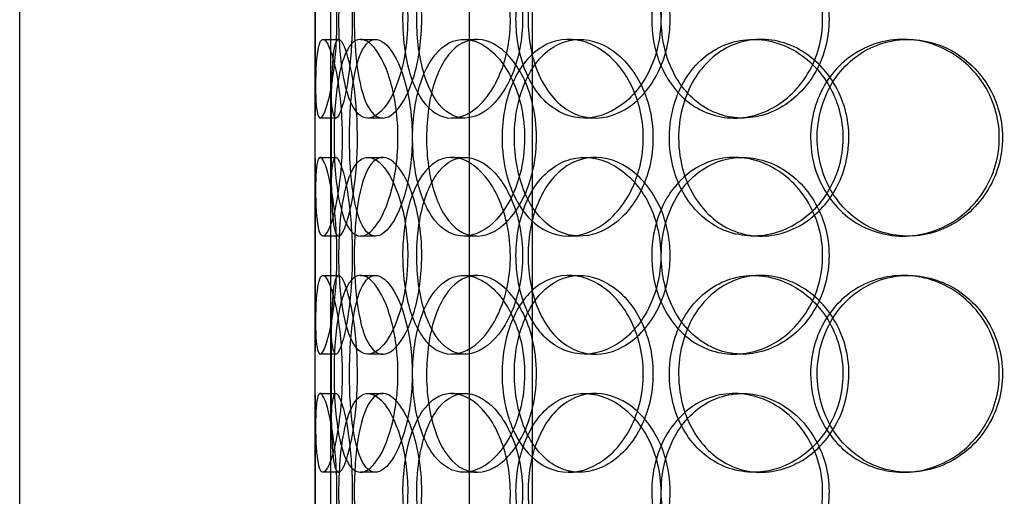
# Model space of a CAD drawing. Units: millimetres. Extents: x -3497 to 33151, y 2412 to 17720.
# Drawn here: x 11486 to 11736, y 12692 to 12813 of the extents above; entities that cross this region are included whole.
import ezdxf

# ---------------------------------------------------------------- set-up
doc = ezdxf.new("R2010")
doc.units = ezdxf.units.MM
doc.header["$LTSCALE"] = 50

# ---------------------------------------------------------------- blocks, each defined once
blk = doc.blocks.new('12896.01_p')
at = {"ltscale": 12.282398}
for p, q in [((10039.86, -108), (10039.86, 527)), ((10114.86, -108), (10114.86, 527))]:
    blk.add_line(p, q, dxfattribs=at)
at = {"ltscale": 13.054485}
for p, q in [((10154.05, -458.88), (10154.05, 486)), ((10170.05, -458.88), (10170.05, 486))]:
    blk.add_line(p, q, dxfattribs=at)
at = {"ltscale": 0.152202}
for p, q in [((10116.85, 228), (10120.81, 228)), ((10126.39, 228), (10130.18, 228)), ((10152.61, 228), (10155.91, 228)), ((10179.2, 228), (10182.01, 228)), ((10226.1, 228), (10228.05, 228)), ((10264.14, 228), (10265.39, 228)), ((10120.14, 208), (10116.17, 208)), ((10132.01, 208), (10128.25, 208)), ((10152.87, 208), (10149.52, 208)), ((10185.96, 208), (10183.22, 208)), ((10223.29, 208), (10221.26, 208)), ((10116.17, 198), (10120.14, 198)), ((10128.25, 198), (10132.01, 198)), ((10149.52, 198), (10152.87, 198)), ((10183.22, 198), (10185.96, 198)), ((10221.26, 198), (10223.29, 198)), ((10120.81, 178), (10116.85, 178)), ((10130.18, 178), (10126.39, 178)), ((10155.91, 178), (10152.61, 178)), ((10182.01, 178), (10179.2, 178)), ((10228.05, 178), (10226.1, 178)), ((10265.39, 178), (10264.14, 178)), ((10116.85, 168), (10120.81, 168)), ((10126.39, 168), (10130.18, 168)), ((10152.61, 168), (10155.91, 168)), ((10179.2, 168), (10182.01, 168)), ((10226.1, 168), (10228.05, 168)), ((10264.14, 168), (10265.39, 168)), ((10120.14, 148), (10116.17, 148)), ((10132.01, 148), (10128.25, 148)), ((10152.87, 148), (10149.52, 148)), ((10185.96, 148), (10183.22, 148)), ((10223.29, 148), (10221.26, 148)), ((10116.17, 138), (10120.14, 138)), ((10128.25, 138), (10132.01, 138)), ((10149.52, 138), (10152.87, 138)), ((10183.22, 138), (10185.96, 138)), ((10221.26, 138), (10223.29, 138)), ((10120.81, 118), (10116.85, 118)), ((10130.18, 118), (10126.39, 118)), ((10155.91, 118), (10152.61, 118)), ((10182.01, 118), (10179.2, 118)), ((10228.05, 118), (10226.1, 118)), ((10265.39, 118), (10264.14, 118))]:
    blk.add_line(p, q, dxfattribs=at)
at = {"ltscale": 1.650331}
for p, q in [((10114.86, 181.33), (10114.86, 224.67)), ((10118.86, 181.33), (10118.86, 224.67)), ((10114.86, 121.33), (10114.86, 164.67)), ((10118.86, 121.33), (10118.86, 164.67))]:
    blk.add_line(p, q, dxfattribs=at)
at = {"ltscale": 6.011123}
for points in [[(10114.86, 233), (10114.86, 237.92), (10114.84, 242.84), (10114.88, 246.93), (10114.91, 251.02), (10115.02, 254.27), (10115.33, 256.14), (10115.62, 257.97), (10116.12, 258.47), (10116.75, 257.53), (10117.41, 256.58), (10118.2, 254.13), (10118.87, 250.6), (10119.54, 247.1), (10120.09, 242.56), (10120.3, 237.72), (10120.5, 232.9), (10120.38, 227.81), (10119.96, 223.28), (10119.54, 218.73), (10118.84, 214.77), (10118.12, 212.07), (10117.41, 209.4), (10116.68, 207.96), (10116.15, 208), (10115.61, 208.04), (10115.26, 209.55), (10115.07, 212.3), (10114.89, 215.07), (10114.86, 219.09), (10114.86, 223.68), (10114.86, 226.64), (10114.86, 229.82), (10114.86, 233)], [(10138.36, 233), (10138.36, 237.92), (10137.67, 242.84), (10136.46, 246.93), (10135.25, 251.02), (10133.55, 254.27), (10131.77, 256.14), (10130.01, 257.97), (10128.19, 258.47), (10126.62, 257.53), (10125.02, 256.58), (10123.69, 254.13), (10122.75, 250.6), (10121.81, 247.1), (10121.24, 242.56), (10121.01, 237.72), (10120.79, 232.9), (10120.91, 227.81), (10121.38, 223.28), (10121.85, 218.73), (10122.69, 214.77), (10123.89, 212.07), (10125.07, 209.4), (10126.61, 207.96), (10128.32, 208), (10130.04, 208.04), (10131.92, 209.55), (10133.59, 212.3), (10135.27, 215.07), (10136.72, 219.09), (10137.55, 223.68), (10138.08, 226.64), (10138.36, 229.82), (10138.36, 233)], [(10137.07, 233), (10137.07, 237.92), (10137.73, 242.84), (10139, 246.93), (10140.27, 251.02), (10142.17, 254.27), (10144.5, 256.14), (10146.79, 257.97), (10149.5, 258.47), (10152.2, 257.53), (10154.96, 256.58), (10157.71, 254.13), (10159.86, 250.6), (10162, 247.1), (10163.54, 242.56), (10164.14, 237.72), (10164.74, 232.9), (10164.39, 227.81), (10163.17, 223.28), (10161.95, 218.73), (10159.87, 214.77), (10157.38, 212.07), (10154.92, 209.4), (10152.09, 207.96), (10149.41, 208), (10146.73, 208.04), (10144.22, 209.55), (10142.22, 212.3), (10140.21, 215.07), (10138.72, 219.09), (10137.88, 223.68), (10137.35, 226.64), (10137.07, 229.82), (10137.07, 233)], [(10202.61, 233), (10202.61, 237.92), (10201.39, 242.84), (10199.2, 246.93), (10197, 251.02), (10193.85, 254.27), (10190.35, 256.14), (10186.91, 257.97), (10183.15, 258.47), (10179.72, 257.53), (10176.2, 256.58), (10173.03, 254.13), (10170.67, 250.6), (10168.32, 247.1), (10166.75, 242.56), (10166.14, 237.72), (10165.54, 232.9), (10165.88, 227.81), (10167.14, 223.28), (10168.4, 218.73), (10170.6, 214.77), (10173.46, 212.07), (10176.28, 209.4), (10179.76, 207.96), (10183.36, 208), (10186.98, 208.04), (10190.7, 209.55), (10193.87, 212.3), (10197.06, 215.07), (10199.67, 219.09), (10201.15, 223.68), (10202.11, 226.64), (10202.61, 229.82), (10202.61, 233)], [(10200.3, 233), (10200.3, 237.92), (10201.5, 242.84), (10203.74, 246.93), (10205.98, 251.02), (10209.27, 254.27), (10213.12, 256.14), (10216.93, 257.97), (10221.27, 258.47), (10225.47, 257.53), (10229.77, 256.58), (10233.88, 254.13), (10237.06, 250.6), (10240.22, 247.1), (10242.43, 242.56), (10243.29, 237.72), (10244.15, 232.9), (10243.65, 227.81), (10241.9, 223.28), (10240.13, 218.73), (10237.1, 214.77), (10233.37, 212.07), (10229.69, 209.4), (10225.34, 207.96), (10221.09, 208), (10216.83, 208.04), (10212.69, 209.55), (10209.3, 212.3), (10205.89, 215.07), (10203.25, 219.09), (10201.76, 223.68), (10200.8, 226.64), (10200.3, 229.82), (10200.3, 233)], [(10121.72, 203), (10121.72, 207.92), (10121.33, 212.84), (10120.69, 216.93), (10120.05, 221.02), (10119.18, 224.27), (10118.36, 226.14), (10117.54, 227.97), (10116.79, 228.47), (10116.25, 227.53), (10115.69, 226.58), (10115.35, 224.13), (10115.16, 220.6), (10114.98, 217.1), (10114.93, 212.56), (10114.91, 207.72), (10114.89, 202.9), (10114.89, 197.81), (10114.94, 193.28), (10115, 188.73), (10115.12, 184.77), (10115.42, 182.07), (10115.72, 179.4), (10116.2, 177.96), (10116.88, 178), (10117.55, 178.04), (10118.41, 179.55), (10119.23, 182.3), (10120.05, 185.07), (10120.82, 189.09), (10121.27, 193.68), (10121.56, 196.64), (10121.72, 199.82), (10121.72, 203)], [(10119.67, 203), (10119.67, 207.92), (10119.97, 212.84), (10120.61, 216.93), (10121.24, 221.02), (10122.22, 224.27), (10123.51, 226.14), (10124.78, 227.97), (10126.35, 228.47), (10128.01, 227.53), (10129.7, 226.58), (10131.45, 224.13), (10132.86, 220.6), (10134.26, 217.1), (10135.3, 212.56), (10135.7, 207.72), (10136.1, 202.9), (10135.87, 197.81), (10135.05, 193.28), (10134.23, 188.73), (10132.85, 184.77), (10131.25, 182.07), (10129.67, 179.4), (10127.91, 177.96), (10126.33, 178), (10124.74, 178.04), (10123.33, 179.55), (10122.27, 182.3), (10121.2, 185.07), (10120.46, 189.09), (10120.06, 193.68), (10119.79, 196.64), (10119.67, 199.82), (10119.67, 203)], [(10168.04, 203), (10168.04, 207.92), (10167.04, 212.84), (10165.26, 216.93), (10163.48, 221.02), (10160.94, 224.27), (10158.18, 226.14), (10155.46, 227.97), (10152.53, 228.47), (10149.91, 227.53), (10147.22, 226.58), (10144.85, 224.13), (10143.11, 220.6), (10141.38, 217.1), (10140.25, 212.56), (10139.81, 207.72), (10139.38, 202.9), (10139.62, 197.81), (10140.53, 193.28), (10141.45, 188.73), (10143.05, 184.77), (10145.18, 182.07), (10147.29, 179.4), (10149.92, 177.96), (10152.71, 178), (10155.51, 178.04), (10158.45, 179.55), (10160.97, 182.3), (10163.53, 185.07), (10165.64, 189.09), (10166.85, 193.68), (10167.63, 196.64), (10168.04, 199.82), (10168.04, 203)], [(10162.31, 203), (10162.31, 207.92), (10163.24, 212.84), (10165.02, 216.93), (10166.79, 221.02), (10169.41, 224.27), (10172.54, 226.14), (10175.63, 227.97), (10179.2, 228.47), (10182.7, 227.53), (10186.28, 226.58), (10189.76, 224.13), (10192.47, 220.6), (10195.16, 217.1), (10197.07, 212.56), (10197.81, 207.72), (10198.55, 202.9), (10198.12, 197.81), (10196.61, 193.28), (10195.09, 188.73), (10192.49, 184.77), (10189.34, 182.07), (10186.22, 179.4), (10182.58, 177.96), (10179.07, 178), (10175.55, 178.04), (10172.18, 179.55), (10169.46, 182.3), (10166.71, 185.07), (10164.63, 189.09), (10163.45, 193.68), (10162.69, 196.64), (10162.31, 199.82), (10162.31, 203)], [(10204.79, 203), (10204.79, 198.08), (10206.01, 193.16), (10208.29, 189.07), (10210.57, 184.98), (10213.92, 181.73), (10217.84, 179.86), (10221.7, 178.03), (10226.12, 177.53), (10230.38, 178.47), (10234.73, 179.42), (10238.9, 181.87), (10242.12, 185.4), (10245.31, 188.9), (10247.55, 193.44), (10248.42, 198.28), (10249.29, 203.1), (10248.79, 208.19), (10247.01, 212.72), (10245.22, 217.27), (10242.16, 221.23), (10238.38, 223.93), (10234.65, 226.6), (10230.25, 228.04), (10225.93, 228), (10221.61, 227.96), (10217.4, 226.45), (10213.96, 223.7), (10210.48, 220.93), (10207.79, 216.91), (10206.27, 212.32), (10205.29, 209.36), (10204.79, 206.18), (10204.79, 203)], [(10240.64, 203), (10240.64, 207.92), (10242.01, 212.84), (10244.55, 216.93), (10247.09, 221.02), (10250.8, 224.27), (10255.11, 226.14), (10259.36, 227.97), (10264.17, 228.47), (10268.78, 227.53), (10273.5, 226.58), (10277.97, 224.13), (10281.41, 220.6), (10284.82, 217.1), (10287.19, 212.56), (10288.11, 207.72), (10289.03, 202.9), (10288.5, 197.81), (10286.62, 193.28), (10284.72, 188.73), (10281.46, 184.77), (10277.41, 182.07), (10273.4, 179.4), (10268.65, 177.96), (10263.96, 178), (10259.26, 178.04), (10254.63, 179.55), (10250.83, 182.3), (10246.99, 185.07), (10244, 189.09), (10242.3, 193.68), (10241.21, 196.64), (10240.64, 199.82), (10240.64, 203)], [(10114.86, 173), (10114.86, 177.92), (10114.84, 182.84), (10114.88, 186.93), (10114.91, 191.02), (10115.02, 194.27), (10115.33, 196.14), (10115.62, 197.97), (10116.12, 198.47), (10116.75, 197.53), (10117.41, 196.58), (10118.2, 194.13), (10118.87, 190.6), (10119.54, 187.1), (10120.09, 182.56), (10120.3, 177.72), (10120.5, 172.9), (10120.38, 167.81), (10119.96, 163.28), (10119.54, 158.73), (10118.84, 154.77), (10118.12, 152.07), (10117.41, 149.4), (10116.68, 147.96), (10116.15, 148), (10115.61, 148.04), (10115.26, 149.55), (10115.07, 152.3), (10114.89, 155.07), (10114.86, 159.09), (10114.86, 163.68), (10114.86, 166.64), (10114.86, 169.82), (10114.86, 173)], [(10138.36, 173), (10138.36, 177.92), (10137.67, 182.84), (10136.46, 186.93), (10135.25, 191.02), (10133.55, 194.27), (10131.77, 196.14), (10130.01, 197.97), (10128.19, 198.47), (10126.62, 197.53), (10125.02, 196.58), (10123.69, 194.13), (10122.75, 190.6), (10121.81, 187.1), (10121.24, 182.56), (10121.01, 177.72), (10120.79, 172.9), (10120.91, 167.81), (10121.38, 163.28), (10121.85, 158.73), (10122.69, 154.77), (10123.89, 152.07), (10125.07, 149.4), (10126.61, 147.96), (10128.32, 148), (10130.04, 148.04), (10131.92, 149.55), (10133.59, 152.3), (10135.27, 155.07), (10136.72, 159.09), (10137.55, 163.68), (10138.08, 166.64), (10138.36, 169.82), (10138.36, 173)], [(10137.07, 173), (10137.07, 177.92), (10137.73, 182.84), (10139, 186.93), (10140.27, 191.02), (10142.17, 194.27), (10144.5, 196.14), (10146.79, 197.97), (10149.5, 198.47), (10152.2, 197.53), (10154.96, 196.58), (10157.71, 194.13), (10159.86, 190.6), (10162, 187.1), (10163.54, 182.56), (10164.14, 177.72), (10164.74, 172.9), (10164.39, 167.81), (10163.17, 163.28), (10161.95, 158.73), (10159.87, 154.77), (10157.38, 152.07), (10154.92, 149.4), (10152.09, 147.96), (10149.41, 148), (10146.73, 148.04), (10144.22, 149.55), (10142.22, 152.3), (10140.21, 155.07), (10138.72, 159.09), (10137.88, 163.68), (10137.35, 166.64), (10137.07, 169.82), (10137.07, 173)], [(10202.61, 173), (10202.61, 177.92), (10201.39, 182.84), (10199.2, 186.93), (10197, 191.02), (10193.85, 194.27), (10190.35, 196.14), (10186.91, 197.97), (10183.15, 198.47), (10179.72, 197.53), (10176.2, 196.58), (10173.03, 194.13), (10170.67, 190.6), (10168.32, 187.1), (10166.75, 182.56), (10166.14, 177.72), (10165.54, 172.9), (10165.88, 167.81), (10167.14, 163.28), (10168.4, 158.73), (10170.6, 154.77), (10173.46, 152.07), (10176.28, 149.4), (10179.76, 147.96), (10183.36, 148), (10186.98, 148.04), (10190.7, 149.55), (10193.87, 152.3), (10197.06, 155.07), (10199.67, 159.09), (10201.15, 163.68), (10202.11, 166.64), (10202.61, 169.82), (10202.61, 173)], [(10200.3, 173), (10200.3, 177.92), (10201.5, 182.84), (10203.74, 186.93), (10205.98, 191.02), (10209.27, 194.27), (10213.12, 196.14), (10216.93, 197.97), (10221.27, 198.47), (10225.47, 197.53), (10229.77, 196.58), (10233.88, 194.13), (10237.06, 190.6), (10240.22, 187.1), (10242.43, 182.56), (10243.29, 177.72), (10244.15, 172.9), (10243.65, 167.81), (10241.9, 163.28), (10240.13, 158.73), (10237.1, 154.77), (10233.37, 152.07), (10229.69, 149.4), (10225.34, 147.96), (10221.09, 148), (10216.83, 148.04), (10212.69, 149.55), (10209.3, 152.3), (10205.89, 155.07), (10203.25, 159.09), (10201.76, 163.68), (10200.8, 166.64), (10200.3, 169.82), (10200.3, 173)], [(10121.72, 143), (10121.72, 147.92), (10121.33, 152.84), (10120.69, 156.93), (10120.05, 161.02), (10119.18, 164.27), (10118.36, 166.14), (10117.54, 167.97), (10116.79, 168.47), (10116.25, 167.53), (10115.69, 166.58), (10115.35, 164.13), (10115.16, 160.6), (10114.98, 157.1), (10114.93, 152.56), (10114.91, 147.72), (10114.89, 142.9), (10114.89, 137.81), (10114.94, 133.28), (10115, 128.73), (10115.12, 124.77), (10115.42, 122.07), (10115.72, 119.4), (10116.2, 117.96), (10116.88, 118), (10117.55, 118.04), (10118.41, 119.55), (10119.23, 122.3), (10120.05, 125.07), (10120.82, 129.09), (10121.27, 133.68), (10121.56, 136.64), (10121.72, 139.82), (10121.72, 143)], [(10119.67, 143), (10119.67, 147.92), (10119.97, 152.84), (10120.61, 156.93), (10121.24, 161.02), (10122.22, 164.27), (10123.51, 166.14), (10124.78, 167.97), (10126.35, 168.47), (10128.01, 167.53), (10129.7, 166.58), (10131.45, 164.13), (10132.86, 160.6), (10134.26, 157.1), (10135.3, 152.56), (10135.7, 147.72), (10136.1, 142.9), (10135.87, 137.81), (10135.05, 133.28), (10134.23, 128.73), (10132.85, 124.77), (10131.25, 122.07), (10129.67, 119.4), (10127.91, 117.96), (10126.33, 118), (10124.74, 118.04), (10123.33, 119.55), (10122.27, 122.3), (10121.2, 125.07), (10120.46, 129.09), (10120.06, 133.68), (10119.79, 136.64), (10119.67, 139.82), (10119.67, 143)], [(10168.04, 143), (10168.04, 147.92), (10167.04, 152.84), (10165.26, 156.93), (10163.48, 161.02), (10160.94, 164.27), (10158.18, 166.14), (10155.46, 167.97), (10152.53, 168.47), (10149.91, 167.53), (10147.22, 166.58), (10144.85, 164.13), (10143.11, 160.6), (10141.38, 157.1), (10140.25, 152.56), (10139.81, 147.72), (10139.38, 142.9), (10139.62, 137.81), (10140.53, 133.28), (10141.45, 128.73), (10143.05, 124.77), (10145.18, 122.07), (10147.29, 119.4), (10149.92, 117.96), (10152.71, 118), (10155.51, 118.04), (10158.45, 119.55), (10160.97, 122.3), (10163.53, 125.07), (10165.64, 129.09), (10166.85, 133.68), (10167.63, 136.64), (10168.04, 139.82), (10168.04, 143)], [(10162.31, 143), (10162.31, 147.92), (10163.24, 152.84), (10165.02, 156.93), (10166.79, 161.02), (10169.41, 164.27), (10172.54, 166.14), (10175.63, 167.97), (10179.2, 168.47), (10182.7, 167.53), (10186.28, 166.58), (10189.76, 164.13), (10192.47, 160.6), (10195.16, 157.1), (10197.07, 152.56), (10197.81, 147.72), (10198.55, 142.9), (10198.12, 137.81), (10196.61, 133.28), (10195.09, 128.73), (10192.49, 124.77), (10189.34, 122.07), (10186.22, 119.4), (10182.58, 117.96), (10179.07, 118), (10175.55, 118.04), (10172.18, 119.55), (10169.46, 122.3), (10166.71, 125.07), (10164.63, 129.09), (10163.45, 133.68), (10162.69, 136.64), (10162.31, 139.82), (10162.31, 143)], [(10204.79, 143), (10204.79, 138.08), (10206.01, 133.16), (10208.29, 129.07), (10210.57, 124.98), (10213.92, 121.73), (10217.84, 119.86), (10221.7, 118.03), (10226.12, 117.53), (10230.38, 118.47), (10234.73, 119.42), (10238.9, 121.87), (10242.12, 125.4), (10245.31, 128.9), (10247.55, 133.44), (10248.42, 138.28), (10249.29, 143.1), (10248.79, 148.19), (10247.01, 152.72), (10245.22, 157.27), (10242.16, 161.23), (10238.38, 163.93), (10234.65, 166.6), (10230.25, 168.04), (10225.93, 168), (10221.61, 167.96), (10217.4, 166.45), (10213.96, 163.7), (10210.48, 160.93), (10207.79, 156.91), (10206.27, 152.32), (10205.29, 149.36), (10204.79, 146.18), (10204.79, 143)], [(10240.64, 143), (10240.64, 147.92), (10242.01, 152.84), (10244.55, 156.93), (10247.09, 161.02), (10250.8, 164.27), (10255.11, 166.14), (10259.36, 167.97), (10264.17, 168.47), (10268.78, 167.53), (10273.5, 166.58), (10277.97, 164.13), (10281.41, 160.6), (10284.82, 157.1), (10287.19, 152.56), (10288.11, 147.72), (10289.03, 142.9), (10288.5, 137.81), (10286.62, 133.28), (10284.72, 128.73), (10281.46, 124.77), (10277.41, 122.07), (10273.4, 119.4), (10268.65, 117.96), (10263.96, 118), (10259.26, 118.04), (10254.63, 119.55), (10250.83, 122.3), (10246.99, 125.07), (10244, 129.09), (10242.3, 133.68), (10241.21, 136.64), (10240.64, 139.82), (10240.64, 143)], [(10114.86, 113), (10114.86, 117.92), (10114.84, 122.84), (10114.88, 126.93), (10114.91, 131.02), (10115.02, 134.27), (10115.33, 136.14), (10115.62, 137.97), (10116.12, 138.47), (10116.75, 137.53), (10117.41, 136.58), (10118.2, 134.13), (10118.87, 130.6), (10119.54, 127.1), (10120.09, 122.56), (10120.3, 117.72), (10120.5, 112.9), (10120.38, 107.81), (10119.96, 103.28), (10119.54, 98.73), (10118.84, 94.77), (10118.12, 92.07), (10117.41, 89.4), (10116.68, 87.96), (10116.15, 88), (10115.61, 88.04), (10115.26, 89.55), (10115.07, 92.3), (10114.89, 95.07), (10114.86, 99.09), (10114.86, 103.68), (10114.86, 106.64), (10114.86, 109.82), (10114.86, 113)], [(10138.36, 113), (10138.36, 117.92), (10137.67, 122.84), (10136.46, 126.93), (10135.25, 131.02), (10133.55, 134.27), (10131.77, 136.14), (10130.01, 137.97), (10128.19, 138.47), (10126.62, 137.53), (10125.02, 136.58), (10123.69, 134.13), (10122.75, 130.6), (10121.81, 127.1), (10121.24, 122.56), (10121.01, 117.72), (10120.79, 112.9), (10120.91, 107.81), (10121.38, 103.28), (10121.85, 98.73), (10122.69, 94.77), (10123.89, 92.07), (10125.07, 89.4), (10126.61, 87.96), (10128.32, 88), (10130.04, 88.04), (10131.92, 89.55), (10133.59, 92.3), (10135.27, 95.07), (10136.72, 99.09), (10137.55, 103.68), (10138.08, 106.64), (10138.36, 109.82), (10138.36, 113)], [(10137.07, 113), (10137.07, 117.92), (10137.73, 122.84), (10139, 126.93), (10140.27, 131.02), (10142.17, 134.27), (10144.5, 136.14), (10146.79, 137.97), (10149.5, 138.47), (10152.2, 137.53), (10154.96, 136.58), (10157.71, 134.13), (10159.86, 130.6), (10162, 127.1), (10163.54, 122.56), (10164.14, 117.72), (10164.74, 112.9), (10164.39, 107.81), (10163.17, 103.28), (10161.95, 98.73), (10159.87, 94.77), (10157.38, 92.07), (10154.92, 89.4), (10152.09, 87.96), (10149.41, 88), (10146.73, 88.04), (10144.22, 89.55), (10142.22, 92.3), (10140.21, 95.07), (10138.72, 99.09), (10137.88, 103.68), (10137.35, 106.64), (10137.07, 109.82), (10137.07, 113)], [(10202.61, 113), (10202.61, 117.92), (10201.39, 122.84), (10199.2, 126.93), (10197, 131.02), (10193.85, 134.27), (10190.35, 136.14), (10186.91, 137.97), (10183.15, 138.47), (10179.72, 137.53), (10176.2, 136.58), (10173.03, 134.13), (10170.67, 130.6), (10168.32, 127.1), (10166.75, 122.56), (10166.14, 117.72), (10165.54, 112.9), (10165.88, 107.81), (10167.14, 103.28), (10168.4, 98.73), (10170.6, 94.77), (10173.46, 92.07), (10176.28, 89.4), (10179.76, 87.96), (10183.36, 88), (10186.98, 88.04), (10190.7, 89.55), (10193.87, 92.3), (10197.06, 95.07), (10199.67, 99.09), (10201.15, 103.68), (10202.11, 106.64), (10202.61, 109.82), (10202.61, 113)], [(10200.3, 113), (10200.3, 117.92), (10201.5, 122.84), (10203.74, 126.93), (10205.98, 131.02), (10209.27, 134.27), (10213.12, 136.14), (10216.93, 137.97), (10221.27, 138.47), (10225.47, 137.53), (10229.77, 136.58), (10233.88, 134.13), (10237.06, 130.6), (10240.22, 127.1), (10242.43, 122.56), (10243.29, 117.72), (10244.15, 112.9), (10243.65, 107.81), (10241.9, 103.28), (10240.13, 98.73), (10237.1, 94.77), (10233.37, 92.07), (10229.69, 89.4), (10225.34, 87.96), (10221.09, 88), (10216.83, 88.04), (10212.69, 89.55), (10209.3, 92.3), (10205.89, 95.07), (10203.25, 99.09), (10201.76, 103.68), (10200.8, 106.64), (10200.3, 109.82), (10200.3, 113)]]:
    blk.add_open_spline(points, degree=3, knots=[-3.141593, -3.141593, -3.141593, -3.141593, -2.550756, -2.550756, -2.550756, -1.9595, -1.9595, -1.9595, -1.37715, -1.37715, -1.37715, -0.781065, -0.781065, -0.781065, -0.190012, -0.190012, -0.190012, 0.399119, 0.399119, 0.399119, 0.991975, 0.991975, 0.991975, 1.578384, 1.578384, 1.578384, 2.166167, 2.166167, 2.166167, 2.759628, 2.759628, 2.759628, 3.141593, 3.141593, 3.141593, 3.141593], dxfattribs=at)
at = {"ltscale": 5.955276}
for points in [[(10118.86, 233), (10118.86, 228.06), (10118.84, 223.12), (10118.88, 219.02), (10118.91, 214.93), (10119.02, 211.69), (10119.32, 209.83), (10119.62, 208.01), (10120.11, 207.53), (10120.73, 208.49), (10121.37, 209.46), (10122.15, 211.94), (10122.82, 215.49), (10123.48, 219.02), (10124, 223.6), (10124.2, 228.47), (10124.4, 233.32), (10124.26, 238.43), (10123.84, 242.95), (10123.42, 247.5), (10122.73, 251.43), (10122.02, 254.09), (10121.32, 256.71), (10120.61, 258.09), (10120.09, 258), (10119.57, 257.9), (10119.23, 256.32), (10119.06, 253.51), (10118.88, 250.68), (10118.86, 246.6), (10118.86, 241.97), (10118.86, 239.11), (10118.86, 236.06), (10118.86, 233)], [(10141.93, 233), (10141.93, 228.06), (10141.24, 223.12), (10140.05, 219.02), (10138.86, 214.93), (10137.18, 211.69), (10135.42, 209.83), (10133.7, 208.01), (10131.91, 207.53), (10130.37, 208.49), (10128.8, 209.46), (10127.5, 211.94), (10126.58, 215.49), (10125.66, 219.02), (10125.1, 223.6), (10124.89, 228.47), (10124.68, 233.32), (10124.81, 238.43), (10125.29, 242.95), (10125.76, 247.5), (10126.6, 251.43), (10127.79, 254.09), (10128.96, 256.71), (10130.49, 258.09), (10132.18, 258), (10133.87, 257.9), (10135.73, 256.32), (10137.35, 253.51), (10139, 250.68), (10140.4, 246.6), (10141.19, 241.97), (10141.67, 239.11), (10141.93, 236.06), (10141.93, 233)], [(10140.66, 233), (10140.66, 228.06), (10141.31, 223.12), (10142.57, 219.02), (10143.83, 214.93), (10145.7, 211.69), (10147.99, 209.83), (10150.25, 208.01), (10152.91, 207.53), (10155.56, 208.49), (10158.28, 209.46), (10160.98, 211.94), (10163.09, 215.49), (10165.19, 219.02), (10166.69, 223.6), (10167.25, 228.47), (10167.82, 233.32), (10167.44, 238.43), (10166.22, 242.95), (10164.99, 247.5), (10162.91, 251.43), (10160.45, 254.09), (10158.02, 256.71), (10155.23, 258.09), (10152.61, 258), (10149.98, 257.9), (10147.52, 256.32), (10145.59, 253.51), (10143.63, 250.68), (10142.19, 246.6), (10141.4, 241.97), (10140.91, 239.11), (10140.66, 236.06), (10140.66, 233)], [(10204.99, 233), (10204.99, 228.06), (10203.78, 223.12), (10201.61, 219.02), (10199.44, 214.93), (10196.34, 211.69), (10192.9, 209.83), (10189.51, 208.01), (10185.82, 207.53), (10182.45, 208.49), (10179, 209.46), (10175.89, 211.94), (10173.57, 215.49), (10171.27, 219.02), (10169.75, 223.6), (10169.17, 228.47), (10168.6, 233.32), (10168.97, 238.43), (10170.24, 242.95), (10171.51, 247.5), (10173.7, 251.43), (10176.54, 254.09), (10179.34, 256.71), (10182.78, 258.09), (10186.32, 258), (10189.88, 257.9), (10193.53, 256.32), (10196.61, 253.51), (10199.74, 250.68), (10202.26, 246.6), (10203.67, 241.97), (10204.54, 239.11), (10204.99, 236.06), (10204.99, 233)], [(10202.73, 233), (10202.73, 228.06), (10203.91, 223.12), (10206.12, 219.02), (10208.33, 214.93), (10211.57, 211.69), (10215.37, 209.83), (10219.11, 208.01), (10223.39, 207.53), (10227.51, 208.49), (10231.73, 209.46), (10235.78, 211.94), (10238.89, 215.49), (10241.98, 219.02), (10244.14, 223.6), (10244.95, 228.47), (10245.76, 233.32), (10245.23, 238.43), (10243.46, 242.95), (10241.68, 247.5), (10238.65, 251.43), (10234.96, 254.09), (10231.32, 256.71), (10227.04, 258.09), (10222.87, 258), (10218.69, 257.9), (10214.63, 256.32), (10211.34, 253.51), (10208.01, 250.68), (10205.46, 246.6), (10204.04, 241.97), (10203.17, 239.11), (10202.73, 236.06), (10202.73, 233)], [(10125.6, 203), (10125.6, 198.06), (10125.21, 193.12), (10124.58, 189.02), (10123.95, 184.93), (10123.09, 181.69), (10122.28, 179.83), (10121.48, 178.01), (10120.74, 177.53), (10120.21, 178.49), (10119.67, 179.46), (10119.33, 181.94), (10119.15, 185.49), (10118.97, 189.02), (10118.92, 193.6), (10118.91, 198.47), (10118.89, 203.32), (10118.89, 208.43), (10118.95, 212.95), (10119, 217.5), (10119.12, 221.43), (10119.43, 224.09), (10119.73, 226.71), (10120.21, 228.09), (10120.88, 228), (10121.55, 227.9), (10122.4, 226.32), (10123.2, 223.51), (10124.01, 220.68), (10124.76, 216.6), (10125.19, 211.97), (10125.45, 209.11), (10125.6, 206.06), (10125.6, 203)], [(10123.58, 203), (10123.58, 198.06), (10123.88, 193.12), (10124.51, 189.02), (10125.13, 184.93), (10126.1, 181.69), (10127.37, 179.83), (10128.62, 178.01), (10130.17, 177.53), (10131.79, 178.49), (10133.46, 179.46), (10135.18, 181.94), (10136.57, 185.49), (10137.94, 189.02), (10138.95, 193.6), (10139.33, 198.47), (10139.71, 203.32), (10139.46, 208.43), (10138.64, 212.95), (10137.81, 217.5), (10136.43, 221.43), (10134.86, 224.09), (10133.3, 226.71), (10131.57, 228.09), (10130.02, 228), (10128.46, 227.9), (10127.09, 226.32), (10126.06, 223.51), (10125.02, 220.68), (10124.31, 216.6), (10123.93, 211.97), (10123.69, 209.11), (10123.58, 206.06), (10123.58, 203)], [(10171.06, 203), (10171.06, 198.06), (10170.07, 193.12), (10168.31, 189.02), (10166.55, 184.93), (10164.05, 181.69), (10161.33, 179.83), (10158.65, 178.01), (10155.78, 177.53), (10153.21, 178.49), (10150.57, 179.46), (10148.25, 181.94), (10146.54, 185.49), (10144.85, 189.02), (10143.75, 193.6), (10143.33, 198.47), (10142.92, 203.32), (10143.18, 208.43), (10144.1, 212.95), (10145.03, 217.5), (10146.63, 221.43), (10148.74, 224.09), (10150.84, 226.71), (10153.44, 228.09), (10156.19, 228), (10158.94, 227.9), (10161.82, 226.32), (10164.29, 223.51), (10166.78, 220.68), (10168.83, 216.6), (10169.98, 211.97), (10170.69, 209.11), (10171.06, 206.06), (10171.06, 203)], [(10165.43, 203), (10165.43, 198.06), (10166.36, 193.12), (10168.11, 189.02), (10169.86, 184.93), (10172.45, 181.69), (10175.53, 179.83), (10178.57, 178.01), (10182.08, 177.53), (10185.51, 178.49), (10189.04, 179.46), (10192.46, 181.94), (10195.11, 185.49), (10197.75, 189.02), (10199.6, 193.6), (10200.3, 198.47), (10201, 203.32), (10200.54, 208.43), (10199.02, 212.95), (10197.49, 217.5), (10194.9, 221.43), (10191.77, 224.09), (10188.69, 226.71), (10185.11, 228.09), (10181.67, 228), (10178.21, 227.9), (10174.92, 226.32), (10172.27, 223.51), (10169.59, 220.68), (10167.58, 216.6), (10166.47, 211.97), (10165.78, 209.11), (10165.43, 206.06), (10165.43, 203)], [(10207.13, 203), (10207.13, 207.94), (10208.34, 212.88), (10210.59, 216.98), (10212.84, 221.07), (10216.14, 224.31), (10220, 226.17), (10223.81, 227.99), (10228.15, 228.47), (10232.32, 227.51), (10236.61, 226.54), (10240.7, 224.06), (10243.85, 220.51), (10246.98, 216.98), (10249.17, 212.4), (10249.99, 207.53), (10250.81, 202.68), (10250.27, 197.57), (10248.47, 193.05), (10246.67, 188.5), (10243.62, 184.57), (10239.88, 181.91), (10236.18, 179.29), (10231.85, 177.91), (10227.62, 178), (10223.37, 178.1), (10219.25, 179.68), (10215.9, 182.49), (10212.51, 185.32), (10209.91, 189.4), (10208.47, 194.03), (10207.59, 196.89), (10207.13, 199.94), (10207.13, 203)], [(10242.32, 203), (10242.32, 198.06), (10243.67, 193.12), (10246.18, 189.02), (10248.69, 184.93), (10252.35, 181.69), (10256.59, 179.83), (10260.77, 178.01), (10265.51, 177.53), (10270.03, 178.49), (10274.66, 179.46), (10279.05, 181.94), (10282.42, 185.49), (10285.76, 189.02), (10288.08, 193.6), (10288.95, 198.47), (10289.82, 203.32), (10289.25, 208.43), (10287.34, 212.95), (10285.43, 217.5), (10282.18, 221.43), (10278.16, 224.09), (10274.2, 226.71), (10269.52, 228.09), (10264.92, 228), (10260.3, 227.9), (10255.77, 226.32), (10252.07, 223.51), (10248.32, 220.68), (10245.43, 216.6), (10243.82, 211.97), (10242.83, 209.11), (10242.32, 206.06), (10242.32, 203)], [(10118.86, 173), (10118.86, 168.06), (10118.84, 163.12), (10118.88, 159.02), (10118.91, 154.93), (10119.02, 151.69), (10119.32, 149.83), (10119.62, 148.01), (10120.11, 147.53), (10120.73, 148.49), (10121.37, 149.46), (10122.15, 151.94), (10122.82, 155.49), (10123.48, 159.02), (10124, 163.6), (10124.2, 168.47), (10124.4, 173.32), (10124.26, 178.43), (10123.84, 182.95), (10123.42, 187.5), (10122.73, 191.43), (10122.02, 194.09), (10121.32, 196.71), (10120.61, 198.09), (10120.09, 198), (10119.57, 197.9), (10119.23, 196.32), (10119.06, 193.51), (10118.88, 190.68), (10118.86, 186.6), (10118.86, 181.97), (10118.86, 179.11), (10118.86, 176.06), (10118.86, 173)], [(10141.93, 173), (10141.93, 168.06), (10141.24, 163.12), (10140.05, 159.02), (10138.86, 154.93), (10137.18, 151.69), (10135.42, 149.83), (10133.7, 148.01), (10131.91, 147.53), (10130.37, 148.49), (10128.8, 149.46), (10127.5, 151.94), (10126.58, 155.49), (10125.66, 159.02), (10125.1, 163.6), (10124.89, 168.47), (10124.68, 173.32), (10124.81, 178.43), (10125.29, 182.95), (10125.76, 187.5), (10126.6, 191.43), (10127.79, 194.09), (10128.96, 196.71), (10130.49, 198.09), (10132.18, 198), (10133.87, 197.9), (10135.73, 196.32), (10137.35, 193.51), (10139, 190.68), (10140.4, 186.6), (10141.19, 181.97), (10141.67, 179.11), (10141.93, 176.06), (10141.93, 173)], [(10140.66, 173), (10140.66, 168.06), (10141.31, 163.12), (10142.57, 159.02), (10143.83, 154.93), (10145.7, 151.69), (10147.99, 149.83), (10150.25, 148.01), (10152.91, 147.53), (10155.56, 148.49), (10158.28, 149.46), (10160.98, 151.94), (10163.09, 155.49), (10165.19, 159.02), (10166.69, 163.6), (10167.25, 168.47), (10167.82, 173.32), (10167.44, 178.43), (10166.22, 182.95), (10164.99, 187.5), (10162.91, 191.43), (10160.45, 194.09), (10158.02, 196.71), (10155.23, 198.09), (10152.61, 198), (10149.98, 197.9), (10147.52, 196.32), (10145.59, 193.51), (10143.63, 190.68), (10142.19, 186.6), (10141.4, 181.97), (10140.91, 179.11), (10140.66, 176.06), (10140.66, 173)], [(10204.99, 173), (10204.99, 168.06), (10203.78, 163.12), (10201.61, 159.02), (10199.44, 154.93), (10196.34, 151.69), (10192.9, 149.83), (10189.51, 148.01), (10185.82, 147.53), (10182.45, 148.49), (10179, 149.46), (10175.89, 151.94), (10173.57, 155.49), (10171.27, 159.02), (10169.75, 163.6), (10169.17, 168.47), (10168.6, 173.32), (10168.97, 178.43), (10170.24, 182.95), (10171.51, 187.5), (10173.7, 191.43), (10176.54, 194.09), (10179.34, 196.71), (10182.78, 198.09), (10186.32, 198), (10189.88, 197.9), (10193.53, 196.32), (10196.61, 193.51), (10199.74, 190.68), (10202.26, 186.6), (10203.67, 181.97), (10204.54, 179.11), (10204.99, 176.06), (10204.99, 173)], [(10202.73, 173), (10202.73, 168.06), (10203.91, 163.12), (10206.12, 159.02), (10208.33, 154.93), (10211.57, 151.69), (10215.37, 149.83), (10219.11, 148.01), (10223.39, 147.53), (10227.51, 148.49), (10231.73, 149.46), (10235.78, 151.94), (10238.89, 155.49), (10241.98, 159.02), (10244.14, 163.6), (10244.95, 168.47), (10245.76, 173.32), (10245.23, 178.43), (10243.46, 182.95), (10241.68, 187.5), (10238.65, 191.43), (10234.96, 194.09), (10231.32, 196.71), (10227.04, 198.09), (10222.87, 198), (10218.69, 197.9), (10214.63, 196.32), (10211.34, 193.51), (10208.01, 190.68), (10205.46, 186.6), (10204.04, 181.97), (10203.17, 179.11), (10202.73, 176.06), (10202.73, 173)], [(10125.6, 143), (10125.6, 138.06), (10125.21, 133.12), (10124.58, 129.02), (10123.95, 124.93), (10123.09, 121.69), (10122.28, 119.83), (10121.48, 118.01), (10120.74, 117.53), (10120.21, 118.49), (10119.67, 119.46), (10119.33, 121.94), (10119.15, 125.49), (10118.97, 129.02), (10118.92, 133.6), (10118.91, 138.47), (10118.89, 143.32), (10118.89, 148.43), (10118.95, 152.95), (10119, 157.5), (10119.12, 161.43), (10119.43, 164.09), (10119.73, 166.71), (10120.21, 168.09), (10120.88, 168), (10121.55, 167.9), (10122.4, 166.32), (10123.2, 163.51), (10124.01, 160.68), (10124.76, 156.6), (10125.19, 151.97), (10125.45, 149.11), (10125.6, 146.06), (10125.6, 143)], [(10123.58, 143), (10123.58, 138.06), (10123.88, 133.12), (10124.51, 129.02), (10125.13, 124.93), (10126.1, 121.69), (10127.37, 119.83), (10128.62, 118.01), (10130.17, 117.53), (10131.79, 118.49), (10133.46, 119.46), (10135.18, 121.94), (10136.57, 125.49), (10137.94, 129.02), (10138.95, 133.6), (10139.33, 138.47), (10139.71, 143.32), (10139.46, 148.43), (10138.64, 152.95), (10137.81, 157.5), (10136.43, 161.43), (10134.86, 164.09), (10133.3, 166.71), (10131.57, 168.09), (10130.02, 168), (10128.46, 167.9), (10127.09, 166.32), (10126.06, 163.51), (10125.02, 160.68), (10124.31, 156.6), (10123.93, 151.97), (10123.69, 149.11), (10123.58, 146.06), (10123.58, 143)], [(10171.06, 143), (10171.06, 138.06), (10170.07, 133.12), (10168.31, 129.02), (10166.55, 124.93), (10164.05, 121.69), (10161.33, 119.83), (10158.65, 118.01), (10155.78, 117.53), (10153.21, 118.49), (10150.57, 119.46), (10148.25, 121.94), (10146.54, 125.49), (10144.85, 129.02), (10143.75, 133.6), (10143.33, 138.47), (10142.92, 143.32), (10143.18, 148.43), (10144.1, 152.95), (10145.03, 157.5), (10146.63, 161.43), (10148.74, 164.09), (10150.84, 166.71), (10153.44, 168.09), (10156.19, 168), (10158.94, 167.9), (10161.82, 166.32), (10164.29, 163.51), (10166.78, 160.68), (10168.83, 156.6), (10169.98, 151.97), (10170.69, 149.11), (10171.06, 146.06), (10171.06, 143)], [(10165.43, 143), (10165.43, 138.06), (10166.36, 133.12), (10168.11, 129.02), (10169.86, 124.93), (10172.45, 121.69), (10175.53, 119.83), (10178.57, 118.01), (10182.08, 117.53), (10185.51, 118.49), (10189.04, 119.46), (10192.46, 121.94), (10195.11, 125.49), (10197.75, 129.02), (10199.6, 133.6), (10200.3, 138.47), (10201, 143.32), (10200.54, 148.43), (10199.02, 152.95), (10197.49, 157.5), (10194.9, 161.43), (10191.77, 164.09), (10188.69, 166.71), (10185.11, 168.09), (10181.67, 168), (10178.21, 167.9), (10174.92, 166.32), (10172.27, 163.51), (10169.59, 160.68), (10167.58, 156.6), (10166.47, 151.97), (10165.78, 149.11), (10165.43, 146.06), (10165.43, 143)], [(10207.13, 143), (10207.13, 147.94), (10208.34, 152.88), (10210.59, 156.98), (10212.84, 161.07), (10216.14, 164.31), (10220, 166.17), (10223.81, 167.99), (10228.15, 168.47), (10232.32, 167.51), (10236.61, 166.54), (10240.7, 164.06), (10243.85, 160.51), (10246.98, 156.98), (10249.17, 152.4), (10249.99, 147.53), (10250.81, 142.68), (10250.27, 137.57), (10248.47, 133.05), (10246.67, 128.5), (10243.62, 124.57), (10239.88, 121.91), (10236.18, 119.29), (10231.85, 117.91), (10227.62, 118), (10223.37, 118.1), (10219.25, 119.68), (10215.9, 122.49), (10212.51, 125.32), (10209.91, 129.4), (10208.47, 134.03), (10207.59, 136.89), (10207.13, 139.94), (10207.13, 143)], [(10242.32, 143), (10242.32, 138.06), (10243.67, 133.12), (10246.18, 129.02), (10248.69, 124.93), (10252.35, 121.69), (10256.59, 119.83), (10260.77, 118.01), (10265.51, 117.53), (10270.03, 118.49), (10274.66, 119.46), (10279.05, 121.94), (10282.42, 125.49), (10285.76, 129.02), (10288.08, 133.6), (10288.95, 138.47), (10289.82, 143.32), (10289.25, 148.43), (10287.34, 152.95), (10285.43, 157.5), (10282.18, 161.43), (10278.16, 164.09), (10274.2, 166.71), (10269.52, 168.09), (10264.92, 168), (10260.3, 167.9), (10255.77, 166.32), (10252.07, 163.51), (10248.32, 160.68), (10245.43, 156.6), (10243.82, 151.97), (10242.83, 149.11), (10242.32, 146.06), (10242.32, 143)], [(10118.86, 113), (10118.86, 108.06), (10118.84, 103.12), (10118.88, 99.02), (10118.91, 94.93), (10119.02, 91.69), (10119.32, 89.83), (10119.62, 88.01), (10120.11, 87.53), (10120.73, 88.49), (10121.37, 89.46), (10122.15, 91.94), (10122.82, 95.49), (10123.48, 99.02), (10124, 103.6), (10124.2, 108.47), (10124.4, 113.32), (10124.26, 118.43), (10123.84, 122.95), (10123.42, 127.5), (10122.73, 131.43), (10122.02, 134.09), (10121.32, 136.71), (10120.61, 138.09), (10120.09, 138), (10119.57, 137.9), (10119.23, 136.32), (10119.06, 133.51), (10118.88, 130.68), (10118.86, 126.6), (10118.86, 121.97), (10118.86, 119.11), (10118.86, 116.06), (10118.86, 113)], [(10141.93, 113), (10141.93, 108.06), (10141.24, 103.12), (10140.05, 99.02), (10138.86, 94.93), (10137.18, 91.69), (10135.42, 89.83), (10133.7, 88.01), (10131.91, 87.53), (10130.37, 88.49), (10128.8, 89.46), (10127.5, 91.94), (10126.58, 95.49), (10125.66, 99.02), (10125.1, 103.6), (10124.89, 108.47), (10124.68, 113.32), (10124.81, 118.43), (10125.29, 122.95), (10125.76, 127.5), (10126.6, 131.43), (10127.79, 134.09), (10128.96, 136.71), (10130.49, 138.09), (10132.18, 138), (10133.87, 137.9), (10135.73, 136.32), (10137.35, 133.51), (10139, 130.68), (10140.4, 126.6), (10141.19, 121.97), (10141.67, 119.11), (10141.93, 116.06), (10141.93, 113)], [(10140.66, 113), (10140.66, 108.06), (10141.31, 103.12), (10142.57, 99.02), (10143.83, 94.93), (10145.7, 91.69), (10147.99, 89.83), (10150.25, 88.01), (10152.91, 87.53), (10155.56, 88.49), (10158.28, 89.46), (10160.98, 91.94), (10163.09, 95.49), (10165.19, 99.02), (10166.69, 103.6), (10167.25, 108.47), (10167.82, 113.32), (10167.44, 118.43), (10166.22, 122.95), (10164.99, 127.5), (10162.91, 131.43), (10160.45, 134.09), (10158.02, 136.71), (10155.23, 138.09), (10152.61, 138), (10149.98, 137.9), (10147.52, 136.32), (10145.59, 133.51), (10143.63, 130.68), (10142.19, 126.6), (10141.4, 121.97), (10140.91, 119.11), (10140.66, 116.06), (10140.66, 113)], [(10204.99, 113), (10204.99, 108.06), (10203.78, 103.12), (10201.61, 99.02), (10199.44, 94.93), (10196.34, 91.69), (10192.9, 89.83), (10189.51, 88.01), (10185.82, 87.53), (10182.45, 88.49), (10179, 89.46), (10175.89, 91.94), (10173.57, 95.49), (10171.27, 99.02), (10169.75, 103.6), (10169.17, 108.47), (10168.6, 113.32), (10168.97, 118.43), (10170.24, 122.95), (10171.51, 127.5), (10173.7, 131.43), (10176.54, 134.09), (10179.34, 136.71), (10182.78, 138.09), (10186.32, 138), (10189.88, 137.9), (10193.53, 136.32), (10196.61, 133.51), (10199.74, 130.68), (10202.26, 126.6), (10203.67, 121.97), (10204.54, 119.11), (10204.99, 116.06), (10204.99, 113)], [(10202.73, 113), (10202.73, 108.06), (10203.91, 103.12), (10206.12, 99.02), (10208.33, 94.93), (10211.57, 91.69), (10215.37, 89.83), (10219.11, 88.01), (10223.39, 87.53), (10227.51, 88.49), (10231.73, 89.46), (10235.78, 91.94), (10238.89, 95.49), (10241.98, 99.02), (10244.14, 103.6), (10244.95, 108.47), (10245.76, 113.32), (10245.23, 118.43), (10243.46, 122.95), (10241.68, 127.5), (10238.65, 131.43), (10234.96, 134.09), (10231.32, 136.71), (10227.04, 138.09), (10222.87, 138), (10218.69, 137.9), (10214.63, 136.32), (10211.34, 133.51), (10208.01, 130.68), (10205.46, 126.6), (10204.04, 121.97), (10203.17, 119.11), (10202.73, 116.06), (10202.73, 113)]]:
    blk.add_open_spline(points, degree=3, knots=[-3.141593, -3.141593, -3.141593, -3.141593, -2.548374, -2.548374, -2.548374, -1.9561, -1.9561, -1.9561, -1.373298, -1.373298, -1.373298, -0.775825, -0.775825, -0.775825, -0.18228, -0.18228, -0.18228, 0.409527, 0.409527, 0.409527, 1.003875, 1.003875, 1.003875, 1.590619, 1.590619, 1.590619, 2.179212, 2.179212, 2.179212, 2.774697, 2.774697, 2.774697, 3.141593, 3.141593, 3.141593, 3.141593], dxfattribs=at)

msp = doc.modelspace()

# ---------------------------------------------------------------- block references
msp.add_blockref('12896.01_p', (1445.844, 12579.859))

doc.saveas('drawing.dxf')
